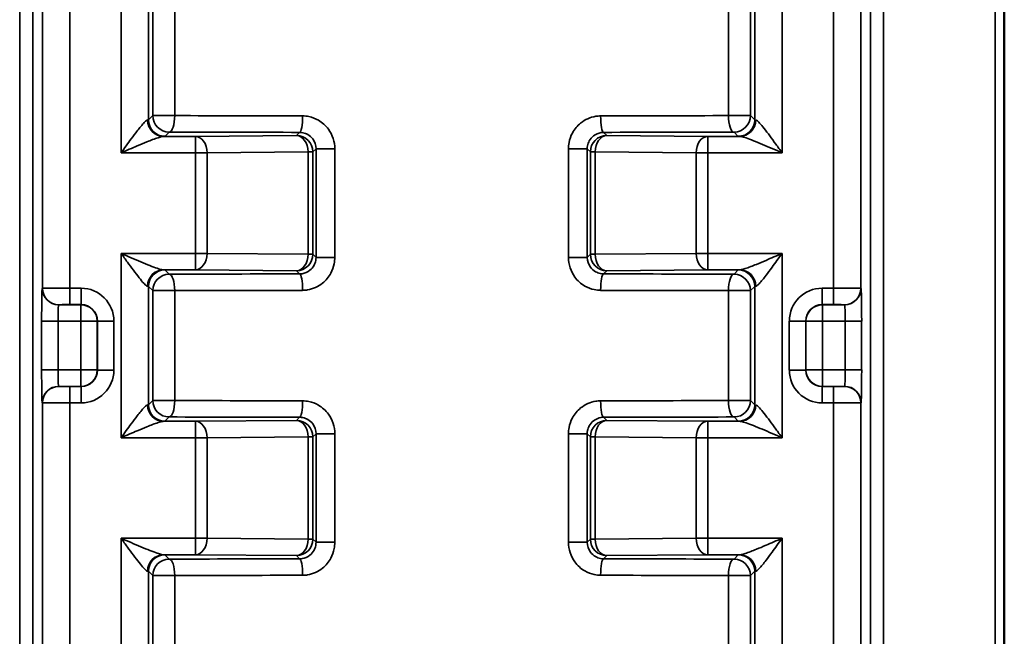
# Model space of a CAD drawing. Units: millimetres. Extents: x 16 to 414, y 6 to 292.
# Drawn here: x 134 to 152, y 157 to 168 of the extents above; entities that cross this region are included whole.
import ezdxf

# ---------------------------------------------------------------- set-up
doc = ezdxf.new("R2010")
doc.units = ezdxf.units.MM
doc.layers.add('Sichtbar (ISO)', color=7, linetype='Continuous', lineweight=50)
doc.layers.add('Sichtbar schmal (ISO)', color=7, linetype='Continuous', lineweight=35)

msp = doc.modelspace()

# ---------------------------------------------------------------- linework, layer by layer
at = {"layer": 'Sichtbar (ISO)'}
msp.add_line((152.239, 120.055), (152.239, 199.612), dxfattribs=at)
at = {"layer": 'Sichtbar schmal (ISO)'}
for p, q in [((134.271, 199.612), (134.271, 120.035)), ((134.509, 120.035), (134.509, 199.612)), ((149.799, 199.612), (149.799, 120.035)), ((150.036, 120.035), (150.036, 199.612)), ((152.07, 199.612), (152.07, 120.049)), ((134.685, 176.761), (134.685, 163.253)), ((135.185, 163.255), (135.185, 176.76)), ((149.122, 176.76), (149.122, 163.255)), ((149.622, 163.253), (149.622, 176.761)), ((136.122, 169.09), (136.122, 165.725)), ((148.185, 165.725), (148.185, 169.09)), ((136.622, 166.326), (136.622, 168.488)), ((136.7, 168.41), (136.7, 166.404)), ((137.101, 166.404), (137.101, 168.41)), ((147.206, 168.41), (147.206, 166.404)), ((147.607, 166.404), (147.607, 168.41)), ((147.685, 168.488), (147.685, 166.326)), ((136.7, 166.404), (136.622, 166.326)), ((137.101, 166.404), (136.7, 166.404)), ((147.607, 166.404), (147.206, 166.404)), ((147.685, 166.326), (147.607, 166.404)), ((137.48, 166.025), (136.896, 166.025)), ((136.922, 166.026), (137, 166.104)), ((139.322, 166.041), (137.48, 166.025)), ((137.48, 165.725), (137.48, 166.025)), ((139.38, 166.099), (139.322, 166.041)), ((144.985, 166.041), (144.927, 166.099)), ((146.827, 166.025), (144.985, 166.041)), ((146.827, 166.025), (146.827, 165.725)), ((147.412, 166.025), (146.827, 166.025)), ((147.307, 166.104), (147.385, 166.026)), ((136.122, 165.725), (137.48, 165.725)), ((137.48, 165.725), (137.48, 163.89)), ((137.48, 165.725), (137.691, 165.725)), ((137.691, 165.725), (139.533, 165.741)), ((137.691, 163.89), (137.691, 165.725)), ((139.622, 165.741), (139.533, 165.741)), ((139.533, 165.741), (139.533, 163.874)), ((139.622, 165.741), (139.679, 165.798)), ((139.622, 163.874), (139.622, 165.741)), ((140.022, 165.798), (139.679, 165.798)), ((139.679, 165.798), (139.679, 163.817)), ((140.022, 163.817), (140.022, 165.798)), ((144.628, 165.798), (144.286, 165.798)), ((144.286, 165.798), (144.286, 163.817)), ((144.628, 163.817), (144.628, 165.798)), ((144.628, 165.798), (144.685, 165.741)), ((144.774, 165.741), (144.685, 165.741)), ((144.685, 165.741), (144.685, 163.874)), ((144.774, 163.874), (144.774, 165.741)), ((144.774, 165.741), (146.616, 165.725)), ((146.616, 165.725), (146.827, 165.725)), ((146.616, 165.725), (146.616, 163.89)), ((146.827, 165.725), (148.185, 165.725)), ((146.827, 163.89), (146.827, 165.725)), ((136.122, 163.89), (136.122, 160.525)), ((137.48, 163.89), (136.122, 163.89)), ((137.691, 163.89), (137.48, 163.89)), ((137.48, 163.59), (137.48, 163.89)), ((139.533, 163.874), (137.691, 163.89)), ((139.533, 163.874), (139.622, 163.874)), ((139.679, 163.817), (139.622, 163.874)), ((144.685, 163.874), (144.628, 163.817)), ((144.685, 163.874), (144.774, 163.874)), ((146.616, 163.89), (144.774, 163.874)), ((146.827, 163.89), (146.616, 163.89)), ((148.185, 163.89), (146.827, 163.89)), ((146.827, 163.89), (146.827, 163.59)), ((148.185, 160.525), (148.185, 163.89)), ((139.679, 163.817), (140.022, 163.817)), ((144.286, 163.817), (144.628, 163.817)), ((136.896, 163.59), (137.48, 163.59)), ((137, 163.51), (136.922, 163.588)), ((137.48, 163.59), (139.322, 163.574)), ((139.322, 163.574), (139.38, 163.516)), ((144.927, 163.516), (144.985, 163.574)), ((144.985, 163.574), (146.827, 163.59)), ((146.827, 163.59), (147.412, 163.59)), ((147.385, 163.588), (147.307, 163.51)), ((134.685, 163.253), (134.682, 163.251)), ((135.391, 163.255), (135.185, 163.255)), ((135.185, 163.255), (135.185, 162.955)), ((135.391, 163.255), (135.391, 162.955)), ((136.622, 161.126), (136.622, 163.288)), ((136.622, 163.288), (136.7, 163.21)), ((136.7, 163.21), (137.101, 163.21)), ((136.7, 163.21), (136.7, 161.204)), ((137.101, 161.204), (137.101, 163.21)), ((147.206, 163.21), (147.607, 163.21)), ((147.206, 163.21), (147.206, 161.204)), ((147.607, 163.21), (147.685, 163.288)), ((147.607, 161.204), (147.607, 163.21)), ((147.685, 163.288), (147.685, 161.126)), ((149.122, 163.255), (148.916, 163.255)), ((148.916, 162.955), (148.916, 163.255)), ((149.122, 163.255), (149.122, 162.955)), ((149.626, 163.251), (149.622, 163.253)), ((134.982, 162.951), (134.985, 162.953)), ((135.388, 162.951), (134.982, 162.951)), ((135.185, 162.955), (135.391, 162.955)), ((135.391, 162.955), (135.388, 162.951)), ((135.388, 162.951), (135.388, 162.651)), ((148.92, 162.951), (148.916, 162.955)), ((148.916, 162.955), (149.122, 162.955)), ((148.92, 162.651), (148.92, 162.951)), ((149.326, 162.951), (148.92, 162.951)), ((149.322, 162.953), (149.326, 162.951)), ((134.671, 162.651), (134.671, 161.763)), ((134.671, 162.651), (134.971, 162.651)), ((134.971, 162.651), (135.388, 162.651)), ((134.971, 161.763), (134.971, 162.651)), ((135.388, 162.651), (135.688, 162.651)), ((135.388, 162.651), (135.388, 161.763)), ((135.688, 162.651), (135.691, 162.655)), ((135.688, 161.763), (135.688, 162.651)), ((135.691, 162.655), (135.991, 162.655)), ((135.691, 162.655), (135.691, 161.76)), ((135.991, 161.76), (135.991, 162.655)), ((148.316, 162.655), (148.316, 161.76)), ((148.316, 162.655), (148.616, 162.655)), ((148.616, 161.76), (148.616, 162.655)), ((148.616, 162.655), (148.62, 162.651)), ((148.62, 162.651), (148.92, 162.651)), ((148.62, 162.651), (148.62, 161.763)), ((148.92, 162.651), (149.336, 162.651)), ((148.92, 161.763), (148.92, 162.651)), ((149.336, 162.651), (149.636, 162.651)), ((149.336, 162.651), (149.336, 161.763)), ((149.636, 161.763), (149.636, 162.651)), ((134.971, 161.763), (134.671, 161.763)), ((135.388, 161.763), (134.971, 161.763)), ((135.388, 161.763), (135.388, 161.463)), ((135.688, 161.763), (135.388, 161.763)), ((135.691, 161.76), (135.688, 161.763)), ((135.991, 161.76), (135.691, 161.76)), ((148.616, 161.76), (148.316, 161.76)), ((148.62, 161.763), (148.616, 161.76)), ((148.92, 161.763), (148.62, 161.763)), ((148.92, 161.463), (148.92, 161.763)), ((149.336, 161.763), (148.92, 161.763)), ((149.636, 161.763), (149.336, 161.763)), ((134.985, 161.461), (134.982, 161.463)), ((134.982, 161.463), (135.388, 161.463)), ((135.185, 161.16), (135.185, 161.46)), ((135.391, 161.46), (135.185, 161.46)), ((135.388, 161.463), (135.391, 161.46)), ((135.391, 161.46), (135.391, 161.16)), ((148.916, 161.46), (148.92, 161.463)), ((148.916, 161.16), (148.916, 161.46)), ((149.122, 161.46), (148.916, 161.46)), ((148.92, 161.463), (149.326, 161.463)), ((149.122, 161.16), (149.122, 161.46)), ((149.326, 161.463), (149.322, 161.461)), ((136.7, 161.204), (136.622, 161.126)), ((137.101, 161.204), (136.7, 161.204)), ((147.607, 161.204), (147.206, 161.204)), ((147.685, 161.126), (147.607, 161.204)), ((134.682, 161.163), (134.685, 161.161)), ((134.685, 161.161), (134.685, 123.083)), ((135.185, 123.083), (135.185, 161.16)), ((135.185, 161.16), (135.391, 161.16)), ((148.916, 161.16), (149.122, 161.16)), ((149.122, 161.16), (149.122, 123.083)), ((149.622, 161.161), (149.626, 161.163)), ((149.622, 123.083), (149.622, 161.161)), ((137.48, 160.825), (136.896, 160.825)), ((136.922, 160.826), (137, 160.904)), ((139.322, 160.841), (137.48, 160.825)), ((137.48, 160.525), (137.48, 160.825)), ((139.38, 160.899), (139.322, 160.841)), ((144.985, 160.841), (144.927, 160.899)), ((146.827, 160.825), (144.985, 160.841)), ((146.827, 160.825), (146.827, 160.525)), ((147.412, 160.825), (146.827, 160.825)), ((147.307, 160.904), (147.385, 160.826)), ((136.122, 160.525), (137.48, 160.525)), ((137.48, 160.525), (137.48, 158.69)), ((137.48, 160.525), (137.691, 160.525)), ((137.691, 160.525), (139.533, 160.541)), ((137.691, 158.69), (137.691, 160.525)), ((139.622, 160.541), (139.533, 160.541)), ((139.533, 160.541), (139.533, 158.674)), ((139.622, 160.541), (139.679, 160.598)), ((139.622, 158.674), (139.622, 160.541)), ((140.022, 160.598), (139.679, 160.598)), ((139.679, 160.598), (139.679, 158.617)), ((140.022, 158.617), (140.022, 160.598)), ((144.628, 160.598), (144.286, 160.598)), ((144.286, 160.598), (144.286, 158.617)), ((144.628, 158.617), (144.628, 160.598)), ((144.628, 160.598), (144.685, 160.541)), ((144.774, 160.541), (144.685, 160.541)), ((144.685, 160.541), (144.685, 158.674)), ((144.774, 158.674), (144.774, 160.541)), ((144.774, 160.541), (146.616, 160.525)), ((146.616, 160.525), (146.827, 160.525)), ((146.616, 160.525), (146.616, 158.69)), ((146.827, 160.525), (148.185, 160.525)), ((146.827, 158.69), (146.827, 160.525)), ((136.122, 158.69), (136.122, 155.325)), ((137.48, 158.69), (136.122, 158.69)), ((137.691, 158.69), (137.48, 158.69)), ((137.48, 158.39), (137.48, 158.69)), ((139.533, 158.674), (137.691, 158.69)), ((139.533, 158.674), (139.622, 158.674)), ((139.679, 158.617), (139.622, 158.674)), ((144.685, 158.674), (144.628, 158.617)), ((144.685, 158.674), (144.774, 158.674)), ((146.616, 158.69), (144.774, 158.674)), ((146.827, 158.69), (146.616, 158.69)), ((148.185, 158.69), (146.827, 158.69)), ((146.827, 158.69), (146.827, 158.39)), ((148.185, 155.325), (148.185, 158.69)), ((139.679, 158.617), (140.022, 158.617)), ((144.286, 158.617), (144.628, 158.617)), ((136.896, 158.39), (137.48, 158.39)), ((137, 158.31), (136.922, 158.388)), ((137.48, 158.39), (139.322, 158.374)), ((139.322, 158.374), (139.38, 158.316)), ((144.927, 158.316), (144.985, 158.374)), ((144.985, 158.374), (146.827, 158.39)), ((146.827, 158.39), (147.412, 158.39)), ((147.385, 158.388), (147.307, 158.31)), ((136.622, 155.926), (136.622, 158.088)), ((136.622, 158.088), (136.7, 158.01)), ((136.7, 158.01), (137.101, 158.01)), ((136.7, 158.01), (136.7, 156.004)), ((137.101, 156.004), (137.101, 158.01)), ((147.206, 158.01), (147.607, 158.01)), ((147.206, 158.01), (147.206, 156.004)), ((147.607, 158.01), (147.685, 158.088)), ((147.607, 156.004), (147.607, 158.01)), ((147.685, 158.088), (147.685, 155.926))]:
    msp.add_line(p, q, dxfattribs=at)
for centre, major_axis, ratio, start_param, end_param in [((137, 166.404), (0.212, -0.212), 0.999924, 3.927029, 5.497749), ((137, 166.404), (-0.001, -0.3), 0.336845, 0.009268, 1.571848), ((142.154, 166.53), (-15, 0), 0.008901, 1.227231, 1.388509), ((139.38, 166.399), (0, -0.3), 0.181279, 0.008874, 1.571088), ((142.154, 166.53), (-15, 0), 0.008901, 1.753084, 1.914362), ((144.927, 166.399), (0, -0.3), 0.181279, 4.712097, 6.274312), ((147.307, 166.404), (0.001, -0.3), 0.336845, 4.711337, 6.273917), ((147.307, 166.404), (0.212, 0.212), 0.999924, 3.927029, 5.497749), ((136.122, 166.327), (-0.5, 0), 0.013963, 2.882147, 3.132866), ((136.896, 166.325), (0.01, -0.3), 0.966498, 4.680623, 6.24918), ((136.922, 166.326), (0.212, -0.212), 0.999924, 3.927029, 5.497749), ((147.385, 166.326), (0.212, 0.212), 0.999924, 3.927029, 5.497749), ((147.412, 166.325), (-0.01, -0.3), 0.966498, 0.034005, 1.602563), ((148.185, 166.327), (-0.5, 0), 0.013963, 0.008727, 0.259446), ((136.122, 166.027), (0.8, 0), 0.008727, 6.02374, 6.274459), ((142.154, 166.23), (15.3, 0), 0.008727, 4.368823, 4.530102), ((137.48, 165.725), (-0.003, 0.3), 0.704001, 4.706299, 6.270898), ((139.322, 165.741), (-0.212, 0.212), 0.999924, 3.927029, 5.497749), ((139.322, 165.741), (-0.003, 0.3), 0.704001, 4.706299, 6.270898), ((144.985, 165.741), (-0.212, -0.212), 0.999924, 3.927029, 5.497749), ((144.985, 165.741), (0.003, 0.3), 0.704001, 0.012288, 1.576887), ((142.154, 166.23), (15.3, 0), 0.008727, 4.894676, 5.055955), ((146.827, 165.725), (0.003, 0.3), 0.704001, 0.012288, 1.576887), ((148.185, 166.027), (0.8, 0), 0.008727, 3.150319, 3.401038), ((137.48, 163.89), (-0.003, -0.3), 0.704001, 0.012288, 1.576887), ((139.322, 163.874), (-0.003, -0.3), 0.704001, 0.012288, 1.576887), ((139.322, 163.874), (0.212, 0.212), 0.999924, 3.927029, 5.497749), ((144.985, 163.874), (0.212, -0.212), 0.999924, 3.927029, 5.497749), ((144.985, 163.874), (0.003, -0.3), 0.704001, 4.706299, 6.270898), ((146.827, 163.89), (0.003, -0.3), 0.704001, 4.706299, 6.270898), ((136.896, 163.29), (0.01, 0.3), 0.966498, 0.034005, 1.602563), ((136.922, 163.288), (-0.212, -0.212), 0.999924, 3.927029, 5.497749), ((137, 163.21), (-0.212, -0.212), 0.999924, 3.927029, 5.497749), ((136.122, 163.588), (-0.8, 0), 0.008727, 3.150319, 3.401038), ((142.154, 163.384), (-15.3, 0), 0.008727, 4.894676, 5.055955), ((137, 163.21), (-0.001, 0.3), 0.336845, 4.711337, 6.273917), ((139.38, 163.216), (0, 0.3), 0.181279, 4.712097, 6.274312), ((144.927, 163.216), (0, 0.3), 0.181279, 0.008874, 1.571088), ((142.154, 163.384), (-15.3, 0), 0.008727, 4.368823, 4.530102), ((147.307, 163.21), (0.001, 0.3), 0.336845, 0.009268, 1.571848), ((147.307, 163.21), (-0.212, 0.212), 0.999924, 3.927029, 5.497749), ((148.185, 163.588), (-0.8, 0), 0.008727, 6.02374, 6.274459), ((147.385, 163.288), (-0.212, 0.212), 0.999924, 3.927029, 5.497749), ((147.412, 163.29), (-0.01, 0.3), 0.966498, 4.680623, 6.24918), ((134.682, 162.651), (0, -0.6), 0.017455, 3.150319, 4.712389), ((134.982, 163.251), (0.134, -0.268), 0.99981, 4.248848, 5.819492), ((135.185, 163.253), (-0.5, 0), 0.003491, 4.712389, 6.265732), ((134.985, 163.253), (-0.134, 0.268), 0.99981, 1.107255, 2.677899), ((135.391, 162.655), (0.424, 0.424), 0.999924, 5.497825, 7.068545), ((136.122, 163.288), (0.5, 0), 0.013963, 0.008727, 0.259446), ((142.154, 163.084), (15, 0), 0.008901, 1.753084, 1.914362), ((142.154, 163.084), (15, 0), 0.008901, 1.227231, 1.388509), ((148.185, 163.288), (0.5, 0), 0.013963, 2.882147, 3.132866), ((148.916, 162.655), (-0.424, 0.424), 0.999924, 5.497825, 7.068545), ((149.122, 163.253), (-0.5, 0), 0.003491, 3.159046, 4.712389), ((149.322, 163.253), (0.134, 0.268), 0.99981, 3.605291, 5.17591), ((149.326, 163.251), (0.134, 0.268), 0.99981, 3.605286, 5.17593), ((149.626, 162.651), (0, 0.6), 0.017455, 4.712389, 6.274459), ((134.982, 162.651), (0, 0.3), 0.03491, 0.008727, 1.570796), ((135.185, 162.953), (-0.2, 0), 0.008727, 4.712389, 6.265731), ((135.388, 162.651), (-0.212, 0.212), 0.999924, 3.927029, 5.497749), ((135.391, 162.655), (0.212, 0.212), 0.999772, 5.497825, 7.068545), ((148.916, 162.655), (-0.212, 0.212), 0.999772, 5.497825, 7.068545), ((148.92, 162.651), (-0.212, -0.212), 0.999924, 3.927029, 5.497749), ((149.122, 162.953), (0.2, 0), 0.008727, 0.017453, 1.570796), ((149.326, 162.651), (0, -0.3), 0.03491, 1.570796, 3.132866), ((134.682, 161.763), (0, -0.6), 0.017455, 4.712389, 6.274459), ((134.982, 161.763), (0, 0.3), 0.03491, 1.570796, 3.132866), ((135.388, 161.763), (0.212, 0.212), 0.999924, 3.927029, 5.497749), ((135.391, 161.76), (0.424, -0.424), 0.999924, 5.497825, 7.068545), ((135.391, 161.76), (0.212, -0.212), 0.999772, 5.497825, 7.068545), ((148.916, 161.76), (-0.424, -0.424), 0.999924, 5.497825, 7.068545), ((148.916, 161.76), (-0.212, -0.212), 0.999772, 5.497825, 7.068545), ((148.92, 161.763), (0.212, -0.212), 0.999924, 3.927029, 5.497749), ((149.326, 161.763), (0, -0.3), 0.03491, 0.008727, 1.570796), ((149.626, 161.763), (0, 0.6), 0.017455, 3.150319, 4.712389), ((134.982, 161.163), (-0.134, -0.268), 0.99981, 3.605286, 5.17593), ((134.985, 161.161), (-0.134, -0.268), 0.99981, 3.605291, 5.17591), ((135.185, 161.461), (-0.2, 0), 0.008727, 0.017453, 1.570796), ((149.122, 161.461), (0.2, 0), 0.008727, 4.712389, 6.265731), ((149.322, 161.161), (0.134, -0.268), 0.99981, 1.107255, 2.677899), ((149.326, 161.163), (-0.134, 0.268), 0.99981, 4.248848, 5.819492), ((137, 161.204), (0.212, -0.212), 0.999924, 3.927029, 5.497749), ((137, 161.204), (-0.001, -0.3), 0.336845, 0.009268, 1.571848), ((142.154, 161.33), (-15, 0), 0.008901, 1.227231, 1.388509), ((139.38, 161.199), (0, -0.3), 0.181279, 0.008874, 1.571088), ((142.154, 161.33), (-15, 0), 0.008901, 1.753084, 1.914362), ((144.927, 161.199), (0, -0.3), 0.181279, 4.712097, 6.274312), ((147.307, 161.204), (0.001, -0.3), 0.336845, 4.711337, 6.273917), ((147.307, 161.204), (0.212, 0.212), 0.999924, 3.927029, 5.497749), ((135.185, 161.161), (0.5, 0), 0.003491, 3.159046, 4.712389), ((136.122, 161.127), (-0.5, 0), 0.013963, 2.882147, 3.132866), ((136.896, 161.125), (0.01, -0.3), 0.966498, 4.680623, 6.24918), ((136.922, 161.126), (0.212, -0.212), 0.999924, 3.927029, 5.497749), ((147.385, 161.126), (0.212, 0.212), 0.999924, 3.927029, 5.497749), ((147.412, 161.125), (-0.01, -0.3), 0.966498, 0.034005, 1.602563), ((148.185, 161.127), (-0.5, 0), 0.013963, 0.008727, 0.259446), ((149.122, 161.161), (0.5, 0), 0.003491, 4.712389, 6.265732), ((136.122, 160.827), (0.8, 0), 0.008727, 6.02374, 6.274459), ((142.154, 161.03), (15.3, 0), 0.008727, 4.368823, 4.530102), ((137.48, 160.525), (-0.003, 0.3), 0.704001, 4.706299, 6.270898), ((139.322, 160.541), (-0.212, 0.212), 0.999924, 3.927029, 5.497749), ((139.322, 160.541), (-0.003, 0.3), 0.704001, 4.706299, 6.270898), ((144.985, 160.541), (-0.212, -0.212), 0.999924, 3.927029, 5.497749), ((144.985, 160.541), (0.003, 0.3), 0.704001, 0.012288, 1.576887), ((142.154, 161.03), (15.3, 0), 0.008727, 4.894676, 5.055955), ((146.827, 160.525), (0.003, 0.3), 0.704001, 0.012288, 1.576887), ((148.185, 160.827), (0.8, 0), 0.008727, 3.150319, 3.401038), ((137.48, 158.69), (-0.003, -0.3), 0.704001, 0.012288, 1.576887), ((139.322, 158.674), (-0.003, -0.3), 0.704001, 0.012288, 1.576887), ((139.322, 158.674), (0.212, 0.212), 0.999924, 3.927029, 5.497749), ((144.985, 158.674), (0.212, -0.212), 0.999924, 3.927029, 5.497749), ((144.985, 158.674), (0.003, -0.3), 0.704001, 4.706299, 6.270898), ((146.827, 158.69), (0.003, -0.3), 0.704001, 4.706299, 6.270898), ((136.896, 158.09), (0.01, 0.3), 0.966498, 0.034005, 1.602563), ((136.922, 158.088), (-0.212, -0.212), 0.999924, 3.927029, 5.497749), ((137, 158.01), (-0.212, -0.212), 0.999924, 3.927029, 5.497749), ((136.122, 158.388), (-0.8, 0), 0.008727, 3.150319, 3.401038), ((142.154, 158.184), (-15.3, 0), 0.008727, 4.894676, 5.055955), ((137, 158.01), (-0.001, 0.3), 0.336845, 4.711337, 6.273917), ((139.38, 158.016), (0, 0.3), 0.181279, 4.712097, 6.274312), ((144.927, 158.016), (0, 0.3), 0.181279, 0.008874, 1.571088), ((142.154, 158.184), (-15.3, 0), 0.008727, 4.368823, 4.530102), ((147.307, 158.01), (0.001, 0.3), 0.336845, 0.009268, 1.571848), ((147.307, 158.01), (-0.212, 0.212), 0.999924, 3.927029, 5.497749), ((148.185, 158.388), (-0.8, 0), 0.008727, 6.02374, 6.274459), ((147.385, 158.088), (-0.212, 0.212), 0.999924, 3.927029, 5.497749), ((147.412, 158.09), (-0.01, 0.3), 0.966498, 4.680623, 6.24918), ((136.122, 158.088), (0.5, 0), 0.013963, 0.008727, 0.259446), ((142.154, 157.884), (15, 0), 0.008901, 1.753084, 1.914362), ((142.154, 157.884), (15, 0), 0.008901, 1.227231, 1.388509), ((148.185, 158.088), (0.5, 0), 0.013963, 2.882147, 3.132866)]:
    msp.add_ellipse(centre, major_axis=major_axis, ratio=ratio, start_param=start_param, end_param=end_param, dxfattribs=at)
for points, knots in [([(140.022, 165.798), (140.022, 165.926), (139.98, 166.054), (139.857, 166.223), (139.795, 166.279), (139.67, 166.352), (139.611, 166.374), (139.512, 166.394), (139.473, 166.398), (139.434, 166.399)], [-0.09486682, -0.09486682, -0.09486682, -0.09486682, -0.05639517, -0.05639517, -0.03133065, -0.03133065, -0.01205025, -0.01205025, 0, 0, 0, 0]), ([(144.873, 166.399), (144.843, 166.398), (144.813, 166.396), (144.683, 166.375), (144.588, 166.333), (144.447, 166.219), (144.395, 166.156), (144.329, 166.032), (144.308, 165.973), (144.289, 165.875), (144.286, 165.836), (144.286, 165.798)], [-0.0948681, -0.0948681, -0.0948681, -0.0948681, -0.08551486, -0.08551486, -0.05419956, -0.05419956, -0.03011087, -0.03011087, -0.0115811, -0.0115811, 0, 0, 0, 0]), ([(136.606, 166.325), (136.6, 166.324), (136.594, 166.322), (136.574, 166.309), (136.56, 166.296), (136.525, 166.259), (136.504, 166.234), (136.461, 166.182), (136.439, 166.154), (136.381, 166.079), (136.344, 166.03), (136.277, 165.938), (136.247, 165.897), (136.185, 165.812), (136.153, 165.768), (136.122, 165.725)], [0, 0, 0, 0, 0.0097017, 0.0097017, 0.0252244, 0.0252244, 0.0427296, 0.0427296, 0.0586561, 0.0586561, 0.0834443, 0.0834443, 0.102865, 0.102865, 0.1226702, 0.1226702, 0.1226702, 0.1226702]), ([(148.185, 165.725), (148.147, 165.778), (148.108, 165.831), (148.033, 165.935), (147.996, 165.985), (147.925, 166.081), (147.889, 166.128), (147.826, 166.207), (147.798, 166.242), (147.754, 166.289), (147.737, 166.305), (147.715, 166.321), (147.708, 166.324), (147.702, 166.325)], [-0.0003911, -0.0003911, -0.0003911, -0.0003911, 0.0238495, 0.0238495, 0.0477057, 0.0477057, 0.0718277, 0.0718277, 0.0942506, 0.0942506, 0.1114989, 0.1114989, 0.1222791, 0.1222791, 0.1222791, 0.1222791]), ([(136.122, 165.725), (136.172, 165.746), (136.222, 165.768), (136.321, 165.811), (136.37, 165.832), (136.478, 165.877), (136.537, 165.902), (136.629, 165.94), (136.664, 165.953), (136.732, 165.98), (136.766, 165.992), (136.822, 166.01), (136.846, 166.017), (136.877, 166.023), (136.887, 166.025), (136.896, 166.025)], [-0.1226702, -0.1226702, -0.1226702, -0.1226702, -0.102865, -0.102865, -0.0834443, -0.0834443, -0.0586561, -0.0586561, -0.0427296, -0.0427296, -0.0252244, -0.0252244, -0.0097017, -0.0097017, 0, 0, 0, 0]), ([(139.38, 166.099), (139.4, 166.098), (139.42, 166.096), (139.47, 166.086), (139.5, 166.075), (139.563, 166.039), (139.595, 166.011), (139.658, 165.926), (139.679, 165.862), (139.679, 165.798)], [0, 0, 0, 0, 0.01205025, 0.01205025, 0.03133065, 0.03133065, 0.05639517, 0.05639517, 0.09486682, 0.09486682, 0.09486682, 0.09486682]), ([(144.628, 165.798), (144.628, 165.817), (144.63, 165.836), (144.64, 165.886), (144.65, 165.915), (144.684, 165.977), (144.71, 166.008), (144.782, 166.065), (144.831, 166.087), (144.897, 166.097), (144.912, 166.099), (144.927, 166.099)], [0, 0, 0, 0, 0.0115811, 0.0115811, 0.03011087, 0.03011087, 0.05419956, 0.05419956, 0.08551486, 0.08551486, 0.0948681, 0.0948681, 0.0948681, 0.0948681]), ([(147.412, 166.025), (147.421, 166.025), (147.433, 166.023), (147.468, 166.015), (147.495, 166.007), (147.566, 165.983), (147.611, 165.966), (147.712, 165.926), (147.768, 165.903), (147.883, 165.855), (147.942, 165.83), (148.062, 165.778), (148.124, 165.751), (148.185, 165.725)], [-0.1222791, -0.1222791, -0.1222791, -0.1222791, -0.1114989, -0.1114989, -0.0942506, -0.0942506, -0.0718277, -0.0718277, -0.0477057, -0.0477057, -0.0238495, -0.0238495, 0.0003911, 0.0003911, 0.0003911, 0.0003911]), ([(136.896, 163.59), (136.886, 163.59), (136.875, 163.591), (136.839, 163.599), (136.812, 163.607), (136.742, 163.631), (136.696, 163.648), (136.595, 163.688), (136.539, 163.711), (136.425, 163.759), (136.366, 163.785), (136.245, 163.836), (136.183, 163.863), (136.122, 163.89)], [-0.1222791, -0.1222791, -0.1222791, -0.1222791, -0.1114989, -0.1114989, -0.0942506, -0.0942506, -0.0718278, -0.0718278, -0.047704, -0.047704, -0.0238487, -0.0238487, 0.000391, 0.000391, 0.000391, 0.000391]), ([(136.122, 163.89), (136.16, 163.837), (136.199, 163.783), (136.274, 163.679), (136.311, 163.629), (136.383, 163.533), (136.418, 163.487), (136.481, 163.407), (136.509, 163.373), (136.553, 163.325), (136.57, 163.309), (136.593, 163.293), (136.6, 163.29), (136.606, 163.29)], [-0.000391, -0.000391, -0.000391, -0.000391, 0.0238487, 0.0238487, 0.047704, 0.047704, 0.0718278, 0.0718278, 0.0942506, 0.0942506, 0.1114989, 0.1114989, 0.1222791, 0.1222791, 0.1222791, 0.1222791]), ([(148.185, 163.89), (148.135, 163.868), (148.085, 163.846), (147.986, 163.804), (147.938, 163.783), (147.83, 163.737), (147.771, 163.712), (147.678, 163.675), (147.644, 163.661), (147.575, 163.635), (147.541, 163.622), (147.485, 163.604), (147.462, 163.597), (147.43, 163.591), (147.42, 163.59), (147.412, 163.59)], [-0.1226702, -0.1226702, -0.1226702, -0.1226702, -0.102864, -0.102864, -0.0834424, -0.0834424, -0.0586549, -0.0586549, -0.0427289, -0.0427289, -0.0252242, -0.0252242, -0.0097016, -0.0097016, 0, 0, 0, 0]), ([(147.702, 163.29), (147.707, 163.29), (147.713, 163.293), (147.733, 163.305), (147.747, 163.319), (147.783, 163.355), (147.804, 163.38), (147.847, 163.432), (147.868, 163.46), (147.926, 163.535), (147.963, 163.584), (148.03, 163.676), (148.061, 163.718), (148.122, 163.803), (148.154, 163.846), (148.185, 163.89)], [0, 0, 0, 0, 0.0097016, 0.0097016, 0.0252242, 0.0252242, 0.0427289, 0.0427289, 0.0586549, 0.0586549, 0.0834424, 0.0834424, 0.102864, 0.102864, 0.1226702, 0.1226702, 0.1226702, 0.1226702]), ([(139.679, 163.817), (139.679, 163.797), (139.677, 163.778), (139.668, 163.729), (139.657, 163.699), (139.623, 163.637), (139.597, 163.606), (139.525, 163.549), (139.477, 163.527), (139.411, 163.517), (139.395, 163.516), (139.38, 163.516)], [0, 0, 0, 0, 0.0115811, 0.0115811, 0.03011087, 0.03011087, 0.05419956, 0.05419956, 0.08551486, 0.08551486, 0.0948681, 0.0948681, 0.0948681, 0.0948681]), ([(139.434, 163.216), (139.465, 163.216), (139.495, 163.218), (139.624, 163.239), (139.72, 163.282), (139.86, 163.396), (139.912, 163.458), (139.979, 163.582), (139.999, 163.641), (140.018, 163.739), (140.022, 163.778), (140.022, 163.817)], [-0.0948681, -0.0948681, -0.0948681, -0.0948681, -0.08551486, -0.08551486, -0.05419956, -0.05419956, -0.03011087, -0.03011087, -0.0115811, -0.0115811, 0, 0, 0, 0]), ([(144.286, 163.817), (144.286, 163.688), (144.327, 163.561), (144.451, 163.391), (144.513, 163.335), (144.637, 163.263), (144.696, 163.24), (144.795, 163.22), (144.834, 163.216), (144.873, 163.216)], [-0.09486682, -0.09486682, -0.09486682, -0.09486682, -0.05639517, -0.05639517, -0.03133065, -0.03133065, -0.01205025, -0.01205025, 0, 0, 0, 0]), ([(144.927, 163.516), (144.908, 163.516), (144.888, 163.518), (144.837, 163.528), (144.807, 163.539), (144.744, 163.576), (144.712, 163.604), (144.649, 163.689), (144.628, 163.752), (144.628, 163.817)], [0, 0, 0, 0, 0.01205025, 0.01205025, 0.03133065, 0.03133065, 0.05639517, 0.05639517, 0.09486682, 0.09486682, 0.09486682, 0.09486682]), ([(140.022, 160.598), (140.022, 160.726), (139.98, 160.854), (139.857, 161.023), (139.795, 161.079), (139.67, 161.152), (139.611, 161.174), (139.512, 161.194), (139.473, 161.198), (139.434, 161.199)], [-0.09486682, -0.09486682, -0.09486682, -0.09486682, -0.05639517, -0.05639517, -0.03133065, -0.03133065, -0.01205025, -0.01205025, 0, 0, 0, 0]), ([(144.873, 161.199), (144.843, 161.198), (144.813, 161.196), (144.683, 161.175), (144.588, 161.133), (144.447, 161.019), (144.395, 160.956), (144.329, 160.832), (144.308, 160.773), (144.289, 160.675), (144.286, 160.636), (144.286, 160.598)], [-0.0948681, -0.0948681, -0.0948681, -0.0948681, -0.08551486, -0.08551486, -0.05419956, -0.05419956, -0.03011087, -0.03011087, -0.0115811, -0.0115811, 0, 0, 0, 0]), ([(136.606, 161.125), (136.6, 161.124), (136.594, 161.122), (136.574, 161.109), (136.56, 161.096), (136.525, 161.059), (136.504, 161.034), (136.461, 160.982), (136.439, 160.954), (136.381, 160.879), (136.344, 160.83), (136.277, 160.738), (136.247, 160.697), (136.185, 160.612), (136.153, 160.568), (136.122, 160.525)], [0, 0, 0, 0, 0.0097017, 0.0097017, 0.0252244, 0.0252244, 0.0427296, 0.0427296, 0.0586561, 0.0586561, 0.0834443, 0.0834443, 0.102865, 0.102865, 0.1226702, 0.1226702, 0.1226702, 0.1226702]), ([(148.185, 160.525), (148.147, 160.578), (148.108, 160.631), (148.033, 160.735), (147.996, 160.785), (147.925, 160.881), (147.889, 160.928), (147.826, 161.007), (147.798, 161.042), (147.754, 161.089), (147.737, 161.105), (147.715, 161.121), (147.708, 161.124), (147.702, 161.125)], [-0.0003911, -0.0003911, -0.0003911, -0.0003911, 0.0238495, 0.0238495, 0.0477057, 0.0477057, 0.0718277, 0.0718277, 0.0942506, 0.0942506, 0.1114989, 0.1114989, 0.1222791, 0.1222791, 0.1222791, 0.1222791]), ([(136.122, 160.525), (136.172, 160.546), (136.222, 160.568), (136.321, 160.611), (136.37, 160.632), (136.478, 160.677), (136.537, 160.702), (136.629, 160.74), (136.664, 160.753), (136.732, 160.78), (136.766, 160.792), (136.822, 160.81), (136.846, 160.817), (136.877, 160.823), (136.887, 160.825), (136.896, 160.825)], [-0.1226702, -0.1226702, -0.1226702, -0.1226702, -0.102865, -0.102865, -0.0834443, -0.0834443, -0.0586561, -0.0586561, -0.0427296, -0.0427296, -0.0252244, -0.0252244, -0.0097017, -0.0097017, 0, 0, 0, 0]), ([(139.38, 160.899), (139.4, 160.898), (139.42, 160.896), (139.47, 160.886), (139.5, 160.875), (139.563, 160.839), (139.595, 160.811), (139.658, 160.726), (139.679, 160.662), (139.679, 160.598)], [0, 0, 0, 0, 0.01205025, 0.01205025, 0.03133065, 0.03133065, 0.05639517, 0.05639517, 0.09486682, 0.09486682, 0.09486682, 0.09486682]), ([(144.628, 160.598), (144.628, 160.617), (144.63, 160.636), (144.64, 160.686), (144.65, 160.715), (144.684, 160.777), (144.71, 160.808), (144.782, 160.865), (144.831, 160.887), (144.897, 160.897), (144.912, 160.899), (144.927, 160.899)], [0, 0, 0, 0, 0.0115811, 0.0115811, 0.03011087, 0.03011087, 0.05419956, 0.05419956, 0.08551486, 0.08551486, 0.0948681, 0.0948681, 0.0948681, 0.0948681]), ([(147.412, 160.825), (147.421, 160.825), (147.433, 160.823), (147.468, 160.815), (147.495, 160.807), (147.566, 160.783), (147.611, 160.766), (147.712, 160.726), (147.768, 160.703), (147.883, 160.655), (147.942, 160.63), (148.062, 160.578), (148.124, 160.551), (148.185, 160.525)], [-0.1222791, -0.1222791, -0.1222791, -0.1222791, -0.1114989, -0.1114989, -0.0942506, -0.0942506, -0.0718277, -0.0718277, -0.0477057, -0.0477057, -0.0238495, -0.0238495, 0.0003911, 0.0003911, 0.0003911, 0.0003911]), ([(136.896, 158.39), (136.886, 158.39), (136.875, 158.391), (136.839, 158.399), (136.812, 158.407), (136.742, 158.431), (136.696, 158.448), (136.595, 158.488), (136.539, 158.511), (136.425, 158.559), (136.366, 158.585), (136.245, 158.636), (136.183, 158.663), (136.122, 158.69)], [-0.1222791, -0.1222791, -0.1222791, -0.1222791, -0.1114989, -0.1114989, -0.0942506, -0.0942506, -0.0718278, -0.0718278, -0.047704, -0.047704, -0.0238487, -0.0238487, 0.000391, 0.000391, 0.000391, 0.000391]), ([(136.122, 158.69), (136.16, 158.637), (136.199, 158.583), (136.274, 158.479), (136.311, 158.429), (136.383, 158.333), (136.418, 158.287), (136.481, 158.207), (136.509, 158.173), (136.553, 158.125), (136.57, 158.109), (136.593, 158.093), (136.6, 158.09), (136.606, 158.09)], [-0.000391, -0.000391, -0.000391, -0.000391, 0.0238487, 0.0238487, 0.047704, 0.047704, 0.0718278, 0.0718278, 0.0942506, 0.0942506, 0.1114989, 0.1114989, 0.1222791, 0.1222791, 0.1222791, 0.1222791]), ([(148.185, 158.69), (148.135, 158.668), (148.085, 158.646), (147.986, 158.604), (147.938, 158.583), (147.83, 158.537), (147.771, 158.512), (147.678, 158.475), (147.644, 158.461), (147.575, 158.435), (147.541, 158.422), (147.485, 158.404), (147.462, 158.397), (147.43, 158.391), (147.42, 158.39), (147.412, 158.39)], [-0.1226702, -0.1226702, -0.1226702, -0.1226702, -0.102864, -0.102864, -0.0834424, -0.0834424, -0.0586549, -0.0586549, -0.0427289, -0.0427289, -0.0252242, -0.0252242, -0.0097016, -0.0097016, 0, 0, 0, 0]), ([(147.702, 158.09), (147.707, 158.09), (147.713, 158.093), (147.733, 158.105), (147.747, 158.119), (147.783, 158.155), (147.804, 158.18), (147.847, 158.232), (147.868, 158.26), (147.926, 158.335), (147.963, 158.384), (148.03, 158.476), (148.061, 158.518), (148.122, 158.603), (148.154, 158.646), (148.185, 158.69)], [0, 0, 0, 0, 0.0097016, 0.0097016, 0.0252242, 0.0252242, 0.0427289, 0.0427289, 0.0586549, 0.0586549, 0.0834424, 0.0834424, 0.102864, 0.102864, 0.1226702, 0.1226702, 0.1226702, 0.1226702]), ([(139.679, 158.617), (139.679, 158.597), (139.677, 158.578), (139.668, 158.529), (139.657, 158.499), (139.623, 158.437), (139.597, 158.406), (139.525, 158.349), (139.477, 158.327), (139.411, 158.317), (139.395, 158.316), (139.38, 158.316)], [0, 0, 0, 0, 0.0115811, 0.0115811, 0.03011087, 0.03011087, 0.05419956, 0.05419956, 0.08551486, 0.08551486, 0.0948681, 0.0948681, 0.0948681, 0.0948681]), ([(139.434, 158.016), (139.465, 158.016), (139.495, 158.018), (139.624, 158.039), (139.72, 158.082), (139.86, 158.196), (139.912, 158.258), (139.979, 158.382), (139.999, 158.441), (140.018, 158.539), (140.022, 158.578), (140.022, 158.617)], [-0.0948681, -0.0948681, -0.0948681, -0.0948681, -0.08551486, -0.08551486, -0.05419956, -0.05419956, -0.03011087, -0.03011087, -0.0115811, -0.0115811, 0, 0, 0, 0]), ([(144.286, 158.617), (144.286, 158.488), (144.327, 158.361), (144.451, 158.191), (144.513, 158.135), (144.637, 158.063), (144.696, 158.04), (144.795, 158.02), (144.834, 158.016), (144.873, 158.016)], [-0.09486682, -0.09486682, -0.09486682, -0.09486682, -0.05639517, -0.05639517, -0.03133065, -0.03133065, -0.01205025, -0.01205025, 0, 0, 0, 0]), ([(144.927, 158.316), (144.908, 158.316), (144.888, 158.318), (144.837, 158.328), (144.807, 158.339), (144.744, 158.376), (144.712, 158.404), (144.649, 158.489), (144.628, 158.552), (144.628, 158.617)], [0, 0, 0, 0, 0.01205025, 0.01205025, 0.03133065, 0.03133065, 0.05639517, 0.05639517, 0.09486682, 0.09486682, 0.09486682, 0.09486682])]:
    msp.add_open_spline(points, degree=3, knots=knots, dxfattribs=at)

doc.saveas('drawing.dxf')
